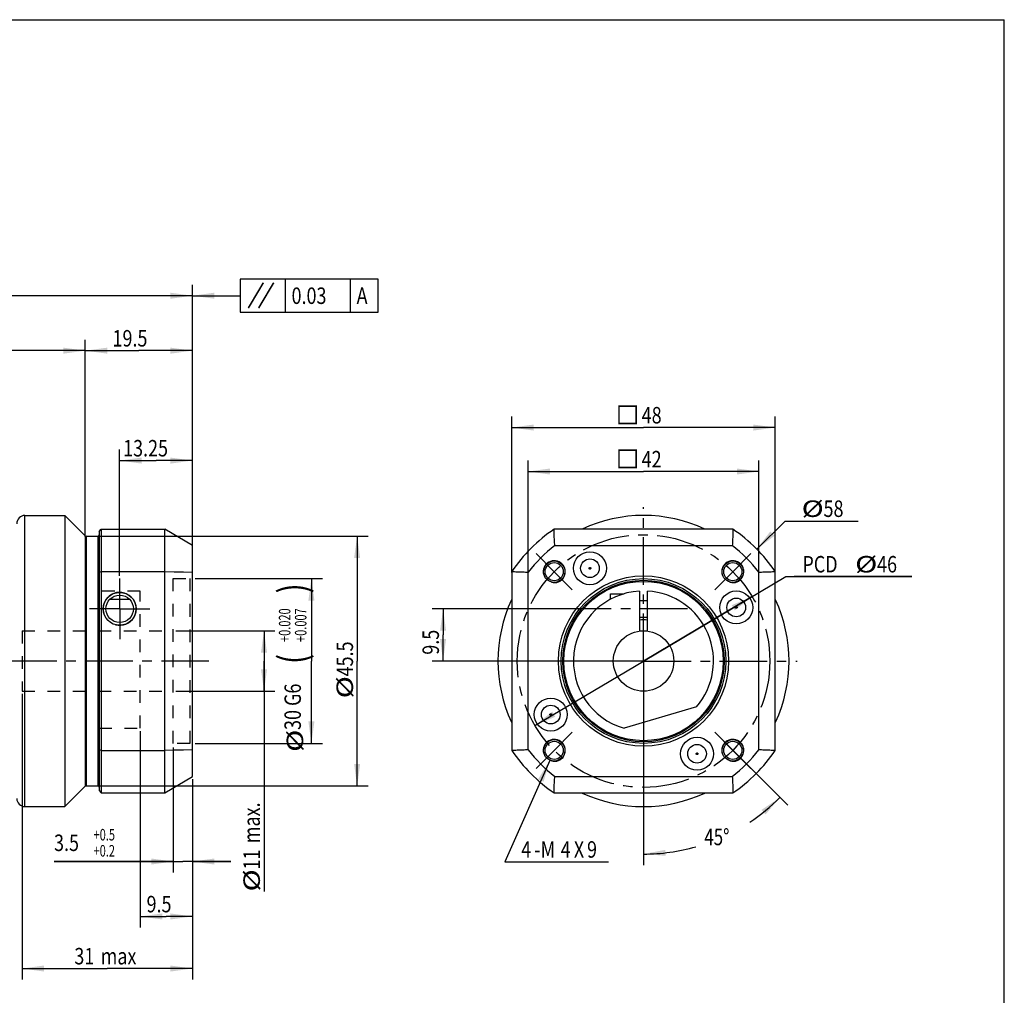
# Model space of a CAD drawing. Units: millimetres. Extents: x 5 to 415, y 5 to 292.
# Drawn here: x 236 to 415, y 114 to 292 of the extents above; entities that cross this region are included whole.
import ezdxf

# ---------------------------------------------------------------- set-up
doc = ezdxf.new("R2010")
doc.units = ezdxf.units.MM
doc.header["$LTSCALE"] = 23.1
for name, pattern in [('CENTER', [0.6, 0.375, -0.075, 0.075, -0.075]), ('DOT', [0.2, 0.1, -0.1]), ('HIDDEN', [0.2, 0.1, -0.1])]:
    doc.linetypes.add(name, pattern=pattern)
doc.layers.get('0').update_dxf_attribs({"linetype": 'CONTINUOUS'})
for name, color, linetype in [('02___PRT_ALL_AXES', 7, 'CONTINUOUS'), ('03__ASM_ALL_CURVES', 7, 'CONTINUOUS'), ('7_ALL_FEATURES', 7, 'CONTINUOUS')]:
    doc.layers.add(name, color=color, linetype=linetype)
doc.styles.get("Standard").update_dxf_attribs({"font": 'txt', "width": 0.8})
doc.styles.add('TEXTSTYLE_1', font='txt', dxfattribs={"width": 0.7})
doc.dimstyles.new('DIMSTYLE_1', dxfattribs={"dimtxt": 3, "dimasz": 4, "dimexe": 0.18, "dimexo": 0.0625, "dimgap": 0.09, "dimtad": 0, "dimtih": 1, "dimtoh": 1, "dimdec": 1, "dimdsep": 46, "dimtxsty": 'STANDARD', "dimblk": '_FILLED', "dimblk1": '_FILLED', "dimblk2": '_FILLED', "dimcen": 0.09, "dimadec": 0, "dimazin": 0, "dimtp": 0.5, "dimtm": 0.5, "dimtfac": 1, "dimtdec": 1, "dimtofl": 0, "dimtmove": 0, "dimatfit": 3, "dimldrblk": '_FILLED', "dimfxl": 1, "dimtolj": 1, "dimarcsym": 0})
doc.dimstyles.new('DIMSTYLE_11', dxfattribs={"dimtxt": 3, "dimasz": 4, "dimexe": 0.18, "dimexo": 0.0625, "dimgap": 0.09, "dimtad": 1, "dimdec": 3, "dimdsep": 46, "dimtxsty": 'STANDARD', "dimblk": '_FILLED', "dimblk1": '_FILLED', "dimblk2": '_FILLED', "dimcen": 0.09, "dimadec": 0, "dimazin": 0, "dimtp": 0.2, "dimtm": 0.2, "dimtfac": 1, "dimtdec": 3, "dimtofl": 0, "dimtmove": 0, "dimatfit": 3, "dimldrblk": '_FILLED', "dimfxl": 1, "dimtolj": 1, "dimarcsym": 0})
doc.dimstyles.new('DIMSTYLE_12', dxfattribs={"dimtxt": 3, "dimasz": 4, "dimexe": 0.18, "dimexo": 0.0625, "dimgap": 0.09, "dimtad": 1, "dimtih": 1, "dimtoh": 1, "dimdec": 3, "dimdsep": 46, "dimtxsty": 'STANDARD', "dimblk": '_FILLED', "dimblk1": '_FILLED', "dimblk2": '_FILLED', "dimcen": 0.09, "dimadec": 0, "dimazin": 0, "dimtp": 0.1, "dimtm": 0.1, "dimtfac": 1, "dimtdec": 3, "dimtofl": 0, "dimtmove": 0, "dimatfit": 3, "dimldrblk": '_FILLED', "dimfxl": 1, "dimtolj": 1, "dimarcsym": 0})
doc.dimstyles.new('DIMSTYLE_13', dxfattribs={"dimtxt": 3, "dimasz": 4, "dimexe": 0.18, "dimexo": 0.0625, "dimgap": 0.09, "dimtad": 1, "dimdec": 3, "dimdsep": 46, "dimtxsty": 'STANDARD', "dimblk": '_FILLED', "dimblk1": '_FILLED', "dimblk2": '_FILLED', "dimcen": 0.09, "dimadec": 0, "dimazin": 0, "dimtol": 1, "dimtp": 0.02, "dimtm": -0.007, "dimtfac": 0.7, "dimtdec": 3, "dimtofl": 0, "dimtmove": 0, "dimatfit": 3, "dimldrblk": '_FILLED', "dimfxl": 1, "dimtolj": 1, "dimarcsym": 0})
doc.dimstyles.new('DIMSTYLE_14', dxfattribs={"dimtxt": 3, "dimasz": 4, "dimexe": 0.18, "dimexo": 0.0625, "dimgap": 0.09, "dimtad": 1, "dimdec": 3, "dimdsep": 46, "dimtxsty": 'STANDARD', "dimblk": '_FILLED', "dimblk1": '_FILLED', "dimblk2": '_FILLED', "dimcen": 0.09, "dimadec": 0, "dimazin": 0, "dimtol": 1, "dimtp": 0.5, "dimtm": -0.2, "dimtfac": 0.7, "dimtdec": 3, "dimtofl": 0, "dimtmove": 0, "dimatfit": 3, "dimldrblk": '_FILLED', "dimfxl": 1, "dimtolj": 1, "dimarcsym": 0})
doc.dimstyles.new('DIMSTYLE_2', dxfattribs={"dimtxt": 3, "dimasz": 4, "dimexe": 0.18, "dimexo": 0.0625, "dimgap": 0.09, "dimtad": 1, "dimdec": 3, "dimdsep": 46, "dimtxsty": 'STANDARD', "dimblk": '_FILLED', "dimblk1": '_FILLED', "dimblk2": '_FILLED', "dimcen": 0.09, "dimadec": 0, "dimazin": 0, "dimtp": 0.001, "dimtm": 0.001, "dimtfac": 1, "dimtdec": 3, "dimtofl": 0, "dimtmove": 0, "dimatfit": 3, "dimldrblk": '_FILLED', "dimfxl": 1, "dimtolj": 1, "dimarcsym": 0})
doc.dimstyles.new('DIMSTYLE_4', dxfattribs={"dimtxt": 3, "dimasz": 4, "dimexe": 0.18, "dimexo": 0.0625, "dimgap": 0.09, "dimtad": 1, "dimdec": 3, "dimdsep": 46, "dimtxsty": 'STANDARD', "dimblk": '_FILLED', "dimblk1": '_FILLED', "dimblk2": '_FILLED', "dimcen": 0.09, "dimadec": 0, "dimazin": 0, "dimtp": 0.1, "dimtm": 0.1, "dimtfac": 1, "dimtdec": 3, "dimtofl": 0, "dimtmove": 0, "dimatfit": 3, "dimldrblk": '_FILLED', "dimfxl": 1, "dimtolj": 1, "dimarcsym": 0})
doc.dimstyles.new('DIMSTYLE_6', dxfattribs={"dimtxt": 3, "dimasz": 4, "dimexe": 0.18, "dimexo": 0.0625, "dimgap": 0.09, "dimtad": 1, "dimdec": 3, "dimdsep": 46, "dimtxsty": 'STANDARD', "dimblk": '_FILLED', "dimblk1": '_FILLED', "dimblk2": '_FILLED', "dimcen": 0.09, "dimadec": 0, "dimazin": 0, "dimtp": 0.15, "dimtm": 0.15, "dimtfac": 1, "dimtdec": 3, "dimtofl": 0, "dimtmove": 0, "dimatfit": 3, "dimldrblk": '_FILLED', "dimfxl": 1, "dimtolj": 1, "dimarcsym": 0})
doc.dimstyles.new('DIMSTYLE_9', dxfattribs={"dimtxt": 3, "dimasz": 4, "dimexe": 0.18, "dimexo": 0.0625, "dimgap": 0.09, "dimtad": 1, "dimtih": 1, "dimtoh": 1, "dimdec": 3, "dimdsep": 46, "dimtxsty": 'STANDARD', "dimblk": '_FILLED', "dimblk1": '_FILLED', "dimblk2": '_FILLED', "dimcen": 0.09, "dimadec": 0, "dimazin": 0, "dimtp": 0.05, "dimtm": 0.05, "dimtfac": 1, "dimtdec": 3, "dimtofl": 0, "dimtmove": 0, "dimatfit": 3, "dimldrblk": '_FILLED', "dimfxl": 1, "dimtolj": 1, "dimarcsym": 0})

# ---------------------------------------------------------------- blocks, each defined once
blk = doc.blocks.new('*D0')
at = {"color": 2, "linetype": 'CONTINUOUS'}
for p, q in [((349.29, 174.75), (349.29, 138.11)), ((362.62, 161.92), (375.56, 148.99))]:
    blk.add_line(p, q, dxfattribs=at)
for start, end in [(303.4324, 315), (270, 285.7889)]:
    blk.add_arc((349.29, 175.25), 35.14, start, end, dxfattribs=at)
for points in [[(371.52, 147.33), (374.14, 150.4), (370.79, 148.15)], [(353.26, 140.88), (349.29, 140.11), (353.32, 139.79)]]:
    blk.add_solid(points, dxfattribs=at)
at = {"color": 2, "linetype": 'CONTINUOUS', "width": 0.755556}
blk.add_text('45%%d', height=3, dxfattribs=at).set_placement((360.36, 141.72))
blk = doc.blocks.new('_FILLED')
at = {"color": 0, "linetype": 'BYBLOCK'}
blk.add_solid([(0, 0), (-1, 0.1375), (-1, -0.1375)], dxfattribs=at)
blk = doc.blocks.new('*D1')
at = {"color": 2, "linetype": 'CONTINUOUS'}
for p, q in [((236.14, 169.25), (236.14, 117.27)), ((267.14, 153.75), (267.14, 117.27)), ((236.14, 119.27), (251.64, 119.27)), ((267.14, 119.27), (251.64, 119.27))]:
    blk.add_line(p, q, dxfattribs=at)
at = {"color": 2, "linetype": 'CONTINUOUS', "xscale": 4, "yscale": 4, "zscale": 4, "rotation": 180}
blk.add_blockref('_FILLED', (236.14, 119.27), dxfattribs=at)
at = {"color": 2, "linetype": 'CONTINUOUS', "xscale": 4, "yscale": 4, "zscale": 4}
blk.add_blockref('_FILLED', (267.14, 119.27), dxfattribs=at)
at = {"color": 2, "linetype": 'CONTINUOUS', "width": 0.8}
for s, p in [('31', (245.64, 120.02)), ('max', (250.44, 120.02))]:
    blk.add_text(s, height=3, dxfattribs=at).set_placement(p)
blk = doc.blocks.new('*D2')
at = {"color": 2, "linetype": 'CONTINUOUS'}
for p, q in [((257.64, 162.5), (257.64, 126.75)), ((267.14, 153.75), (267.14, 126.75)), ((257.64, 128.75), (262.39, 128.75)), ((267.14, 128.75), (262.39, 128.75))]:
    blk.add_line(p, q, dxfattribs=at)
at = {"color": 2, "linetype": 'CONTINUOUS', "xscale": 4, "yscale": 4, "zscale": 4, "rotation": 180}
blk.add_blockref('_FILLED', (257.64, 128.75), dxfattribs=at)
at = {"color": 2, "linetype": 'CONTINUOUS', "xscale": 4, "yscale": 4, "zscale": 4}
blk.add_blockref('_FILLED', (267.14, 128.75), dxfattribs=at)
at = {"color": 2, "linetype": 'CONTINUOUS', "width": 0.8}
blk.add_text('9.5', height=3, dxfattribs=at).set_placement((258.79, 129.5))
blk = doc.blocks.new('*D4')
at = {"color": 2, "linetype": 'CONTINUOUS'}
for p, q in [((200.64, 200.75), (200.64, 233.75)), ((247.64, 198.5), (247.64, 233.75)), ((200.64, 231.75), (224.14, 231.75)), ((247.64, 231.75), (224.14, 231.75))]:
    blk.add_line(p, q, dxfattribs=at)
at = {"color": 2, "linetype": 'CONTINUOUS', "xscale": 4, "yscale": 4, "zscale": 4, "rotation": 180}
blk.add_blockref('_FILLED', (200.64, 231.75), dxfattribs=at)
at = {"color": 2, "linetype": 'CONTINUOUS', "xscale": 4, "yscale": 4, "zscale": 4}
blk.add_blockref('_FILLED', (247.64, 231.75), dxfattribs=at)
at = {"color": 2, "linetype": 'CONTINUOUS', "width": 0.8}
blk.add_text('47', height=3, dxfattribs=at).set_placement((221.74, 232.5))
blk = doc.blocks.new('*D5')
at = {"color": 2, "linetype": 'CONTINUOUS'}
for p, q in [((176.14, 181.25), (176.14, 243.75)), ((267.14, 196.75), (267.14, 243.75)), ((176.14, 241.75), (221.64, 241.75)), ((267.14, 241.75), (221.64, 241.75))]:
    blk.add_line(p, q, dxfattribs=at)
at = {"color": 2, "linetype": 'CONTINUOUS', "xscale": 4, "yscale": 4, "zscale": 4, "rotation": 180}
blk.add_blockref('_FILLED', (176.14, 241.75), dxfattribs=at)
at = {"color": 2, "linetype": 'CONTINUOUS', "xscale": 4, "yscale": 4, "zscale": 4}
blk.add_blockref('_FILLED', (267.14, 241.75), dxfattribs=at)
at = {"color": 2, "linetype": 'CONTINUOUS', "width": 0.8}
blk.add_text('91', height=3, dxfattribs=at).set_placement((219.24, 242.5))
blk = doc.blocks.new('*D6')
at = {"color": 2, "linetype": 'CONTINUOUS'}
for p, q in [((253.89, 190.75), (253.89, 213.74)), ((267.14, 196.75), (267.14, 213.74)), ((253.89, 211.74), (260.52, 211.74)), ((267.14, 211.74), (260.52, 211.74))]:
    blk.add_line(p, q, dxfattribs=at)
at = {"color": 2, "linetype": 'CONTINUOUS', "xscale": 4, "yscale": 4, "zscale": 4, "rotation": 180}
blk.add_blockref('_FILLED', (253.89, 211.74), dxfattribs=at)
at = {"color": 2, "linetype": 'CONTINUOUS', "xscale": 4, "yscale": 4, "zscale": 4}
blk.add_blockref('_FILLED', (267.14, 211.74), dxfattribs=at)
at = {"color": 2, "linetype": 'CONTINUOUS', "width": 0.8}
blk.add_text('13.25', height=3, dxfattribs=at).set_placement((254.52, 212.49))
blk = doc.blocks.new('*D7')
at = {"color": 2, "linetype": 'CONTINUOUS'}
for p, q in [((264.14, 180.75), (282.18, 180.75)), ((280.18, 180.75), (280.18, 175.25)), ((280.18, 169.75), (280.18, 175.25)), ((280.18, 175.25), (280.18, 133.29)), ((264.14, 169.75), (282.18, 169.75))]:
    blk.add_line(p, q, dxfattribs=at)
at = {"color": 2, "linetype": 'CONTINUOUS', "xscale": 4, "yscale": 4, "zscale": 4}
for p, rotation in [((280.18, 180.75), 90), ((280.18, 169.75), 270)]:
    blk.add_blockref('_FILLED', p, dxfattribs=dict(at, rotation=rotation))
at = {"color": 2, "linetype": 'CONTINUOUS'}
for s, width, p in [('max.', 0.8, (279.43, 142.09)), ('11', 0.8, (279.43, 137.29)), ('%%c', 1.333333, (279.43, 133.29))]:
    blk.add_text(s, height=3, rotation=90, dxfattribs=dict(at, width=width)).set_placement(p)
blk = doc.blocks.new('*D18')
at = {"color": 2, "linetype": 'CONTINUOUS'}
for p, q in [((342.24, 184.75), (310.79, 184.75)), ((312.79, 184.75), (312.79, 180)), ((312.79, 175.25), (312.79, 180)), ((342.24, 175.25), (310.79, 175.25))]:
    blk.add_line(p, q, dxfattribs=at)
at = {"color": 2, "linetype": 'CONTINUOUS', "xscale": 4, "yscale": 4, "zscale": 4}
for p, rotation in [((312.79, 184.75), 90), ((312.79, 175.25), 270)]:
    blk.add_blockref('_FILLED', p, dxfattribs=dict(at, rotation=rotation))
at = {"color": 2, "linetype": 'CONTINUOUS', "width": 0.8}
blk.add_text('9.5', height=3, rotation=90, dxfattribs=at).set_placement((312.04, 176.4))
blk = doc.blocks.new('*D24')
at = {"color": 2, "linetype": 'CONTINUOUS'}
for p, q in [((325.29, 191.37), (325.29, 219.75)), ((373.29, 191.37), (373.29, 219.75)), ((325.29, 217.75), (349.29, 217.75)), ((373.29, 217.75), (349.29, 217.75))]:
    blk.add_line(p, q, dxfattribs=at)
at = {"color": 2, "linetype": 'CONTINUOUS', "xscale": 4, "yscale": 4, "zscale": 4, "rotation": 180}
blk.add_blockref('_FILLED', (325.29, 217.75), dxfattribs=at)
at = {"color": 2, "linetype": 'CONTINUOUS', "xscale": 4, "yscale": 4, "zscale": 4}
blk.add_blockref('_FILLED', (373.29, 217.75), dxfattribs=at)
at = {"color": 2, "linetype": 'CONTINUOUS', "width": 0.8}
blk.add_text('48', height=3, dxfattribs=at).set_placement((348.96, 218.5))
blk = doc.blocks.new('*D25')
at = {"color": 2, "linetype": 'CONTINUOUS'}
for p, q in [((247.64, 197.92), (247.64, 233.75)), ((267.14, 196.27), (267.14, 233.75)), ((247.64, 231.75), (257.39, 231.75)), ((267.14, 231.75), (257.39, 231.75))]:
    blk.add_line(p, q, dxfattribs=at)
at = {"color": 2, "linetype": 'CONTINUOUS', "xscale": 4, "yscale": 4, "zscale": 4, "rotation": 180}
blk.add_blockref('_FILLED', (247.64, 231.75), dxfattribs=at)
at = {"color": 2, "linetype": 'CONTINUOUS', "xscale": 4, "yscale": 4, "zscale": 4}
blk.add_blockref('_FILLED', (267.14, 231.75), dxfattribs=at)
at = {"color": 2, "linetype": 'CONTINUOUS', "width": 0.8}
blk.add_text('19.5', height=3, dxfattribs=at).set_placement((252.59, 232.5))
blk = doc.blocks.new('*D26')
at = {"color": 2, "linetype": 'CONTINUOUS'}
for p, q in [((369.92, 195.63), (375.08, 200.73)), ((375.08, 200.73), (376.58, 200.73)), ((376.58, 200.73), (388.38, 200.73))]:
    blk.add_line(p, q, dxfattribs=at)
at = {"color": 2, "linetype": 'CONTINUOUS', "xscale": 4, "yscale": 4, "zscale": 4, "rotation": 224.658924692}
blk.add_blockref('_FILLED', (369.92, 195.63), dxfattribs=at)
at = {"color": 2, "linetype": 'CONTINUOUS'}
for s, width, p in [('%%c', 1.333333, (378.08, 201.48)), ('58', 0.8, (382.08, 201.48))]:
    blk.add_text(s, height=3, dxfattribs=dict(at, width=width)).set_placement(p)
blk = doc.blocks.new('*D27')
at = {"color": 2, "linetype": 'CONTINUOUS'}
for p, q in [((267.64, 190.25), (290.81, 190.25)), ((288.81, 190.25), (288.81, 175.25)), ((288.81, 160.25), (288.81, 175.25)), ((267.64, 160.25), (290.81, 160.25))]:
    blk.add_line(p, q, dxfattribs=at)
at = {"color": 2, "linetype": 'CONTINUOUS', "xscale": 4, "yscale": 4, "zscale": 4}
for p, rotation in [((288.81, 190.25), 90), ((288.81, 160.25), 270)]:
    blk.add_blockref('_FILLED', p, dxfattribs=dict(at, rotation=rotation))
at = {"color": 2, "linetype": 'CONTINUOUS'}
for s, height, width, p in [(')', 5.03, 0.8, (287.91, 187.54)), ('(', 5.03, 0.8, (287.91, 174.7)), ('30 G6', 3, 0.8, (286.9, 162.7)), ('%%c', 3, 1.333333, (287.31, 158.7))]:
    blk.add_text(s, height=height, rotation=90, dxfattribs=dict(at, width=width)).set_placement(p)
at = {"color": 2, "linetype": 'CONTINUOUS', "style": 'TEXTSTYLE_1', "width": 0.7}
for s, p in [('+0.020', (284.99, 178.72)), ('+0.007', (287.91, 178.72))]:
    blk.add_text(s, height=2.1, rotation=90, dxfattribs=at).set_placement(p)
blk = doc.blocks.new('*D28')
at = {"color": 2, "linetype": 'CONTINUOUS'}
for p, q in [((263.64, 159.52), (263.64, 136.75)), ((267.14, 153.14), (267.14, 136.75)), ((263.64, 138.75), (241.94, 138.75)), ((241.94, 138.75), (265.39, 138.75)), ((274.14, 138.75), (265.39, 138.75)), ((267.14, 138.75), (274.14, 138.75))]:
    blk.add_line(p, q, dxfattribs=at)
at = {"color": 2, "linetype": 'CONTINUOUS', "xscale": 4, "yscale": 4, "zscale": 4}
blk.add_blockref('_FILLED', (263.64, 138.75), dxfattribs=at)
at = {"color": 2, "linetype": 'CONTINUOUS', "xscale": 4, "yscale": 4, "zscale": 4, "rotation": 180}
blk.add_blockref('_FILLED', (267.14, 138.75), dxfattribs=at)
at = {"color": 2, "linetype": 'CONTINUOUS', "width": 0.8}
blk.add_text('3.5', height=3, dxfattribs=at).set_placement((241.94, 140.66))
at = {"color": 2, "linetype": 'CONTINUOUS', "style": 'TEXTSTYLE_1', "width": 0.7}
for s, p in [('+0.5', (249.14, 142.58)), ('+0.2', (249.14, 139.65))]:
    blk.add_text(s, height=2.1, dxfattribs=at).set_placement(p)
blk = doc.blocks.new('*D29')
at = {"color": 2, "linetype": 'CONTINUOUS'}
for p, q in [((247.7, 198), (299.14, 198)), ((297.14, 198), (297.14, 175.25)), ((297.14, 152.5), (297.14, 175.25)), ((247.7, 152.5), (299.14, 152.5))]:
    blk.add_line(p, q, dxfattribs=at)
at = {"color": 2, "linetype": 'CONTINUOUS', "xscale": 4, "yscale": 4, "zscale": 4}
for p, rotation in [((297.14, 198), 90), ((297.14, 152.5), 270)]:
    blk.add_blockref('_FILLED', p, dxfattribs=dict(at, rotation=rotation))
at = {"color": 2, "linetype": 'CONTINUOUS'}
for s, width, p in [('45.5', 0.8, (296.39, 172.45)), ('%%c', 1.333333, (296.39, 168.45))]:
    blk.add_text(s, height=3, rotation=90, dxfattribs=dict(at, width=width)).set_placement(p)
blk = doc.blocks.new('*D30')
at = {"color": 2, "linetype": 'CONTINUOUS'}
for p, q in [((349.29, 175.25), (375.23, 190.62)), ((375.23, 190.62), (398.13, 190.62)), ((398.13, 190.62), (376.73, 190.62)), ((369.08, 186.98), (349.29, 175.25)), ((329.51, 163.53), (349.29, 175.25))]:
    blk.add_line(p, q, dxfattribs=at)
at = {"color": 2, "linetype": 'CONTINUOUS', "xscale": 4, "yscale": 4, "zscale": 4}
for p, rotation in [((369.08, 186.98), 30.6493177015), ((329.51, 163.53), 210.6493177015)]:
    blk.add_blockref('_FILLED', p, dxfattribs=dict(at, rotation=rotation))
at = {"color": 2, "linetype": 'CONTINUOUS'}
for s, width, p in [('PCD ', 0.8, (378.23, 191.37)), ('%%c', 1.333333, (387.83, 191.37)), ('46', 0.8, (391.83, 191.37))]:
    blk.add_text(s, height=3, dxfattribs=dict(at, width=width)).set_placement(p)
blk = doc.blocks.new('*D31')
at = {"color": 2, "linetype": 'CONTINUOUS'}
for p, q in [((332.22, 157.16), (324.01, 138.7)), ((324.01, 138.7), (325.51, 138.7)), ((325.51, 138.7), (342.91, 138.7))]:
    blk.add_line(p, q, dxfattribs=at)
at = {"color": 2, "linetype": 'CONTINUOUS', "xscale": 4, "yscale": 4, "zscale": 4, "rotation": 66.0437492622}
blk.add_blockref('_FILLED', (332.22, 157.16), dxfattribs=at)
at = {"color": 2, "linetype": 'CONTINUOUS', "width": 0.8}
for s, p in [('4', (327.01, 139.45)), ('-M', (329.41, 139.45)), ('4', (334.21, 139.45)), ('X', (336.61, 139.45)), ('9', (339.01, 139.45))]:
    blk.add_text(s, height=3, dxfattribs=at).set_placement(p)
blk = doc.blocks.new('*D32')
at = {"color": 2, "linetype": 'CONTINUOUS'}
for p, q in [((328.29, 191.37), (328.29, 211.75)), ((370.29, 191.37), (370.29, 211.75)), ((328.29, 209.75), (349.29, 209.75)), ((370.29, 209.75), (349.29, 209.75))]:
    blk.add_line(p, q, dxfattribs=at)
at = {"color": 2, "linetype": 'CONTINUOUS', "xscale": 4, "yscale": 4, "zscale": 4, "rotation": 180}
blk.add_blockref('_FILLED', (328.29, 209.75), dxfattribs=at)
at = {"color": 2, "linetype": 'CONTINUOUS', "xscale": 4, "yscale": 4, "zscale": 4}
blk.add_blockref('_FILLED', (370.29, 209.75), dxfattribs=at)
at = {"color": 2, "linetype": 'CONTINUOUS', "width": 0.8}
blk.add_text('42', height=3, dxfattribs=at).set_placement((348.96, 210.5))

msp = doc.modelspace()

# ---------------------------------------------------------------- linework, layer by layer
at = {"color": 1, "linetype": 'CONTINUOUS'}
for p in [(5, 292), (415, 5)]:
    msp.add_line(p, (415, 292), dxfattribs=at)
at = {"color": 2, "linetype": 'CONTINUOUS'}
for p, q in [((275.8193, 244.7512), (275.8193, 238.7512)), ((300.9443, 244.7512), (275.8193, 244.7512)), ((284.0693, 238.7512), (284.0693, 244.7512)), ((295.9193, 238.7512), (295.9193, 244.7512)), ((300.9443, 238.7512), (300.9443, 244.7512)), ((267.1446, 241.7512), (271.8193, 241.7512)), ((271.8193, 241.7512), (275.8193, 241.7512)), ((275.8193, 238.7512), (300.9443, 238.7512))]:
    msp.add_line(p, q, dxfattribs=at)
at = {"color": 2, "linetype": 'CONTINUOUS', "const_width": 0.3}
for points in [[(277.3193, 239.5012), (280.0693, 244.1262)], [(279.1943, 239.5012), (281.9443, 244.1262)], [(344.8306, 218.5012), (347.9556, 218.5012), (347.9556, 221.6262), (344.8306, 221.6262), (344.8306, 218.5012)], [(344.8306, 210.5012), (347.9556, 210.5012), (347.9556, 213.6262), (344.8306, 213.6262), (344.8306, 210.5012)]]:
    msp.add_lwpolyline(points, dxfattribs=at)
at = {"color": 2, "linetype": 'CONTINUOUS'}
for centre, radius in [((333.0296, 191.5147), 2), ((365.5565, 191.5147), 2), ((253.8946, 184.7512), 3), ((333.0296, 158.9878), 2), ((365.5565, 158.9878), 2)]:
    msp.add_arc(centre, radius, 255, 195, dxfattribs=at)
msp.add_solid([(271.1446, 242.3012), (267.1446, 241.7512), (271.1446, 241.2012)], dxfattribs=at)
at = {"layer": '02___PRT_ALL_AXES', "color": 2, "linetype": 'CENTER'}
for p, q in [((349.2931, 175.2512), (349.2931, 203.2512)), ((333.0296, 191.5147), (329.7416, 194.8027)), ((365.5565, 191.5147), (368.8446, 194.8027)), ((253.8946, 184.7512), (253.8946, 190.2512)), ((333.0296, 191.5147), (336.3177, 188.2266)), ((365.5565, 191.5147), (362.2685, 188.2266)), ((253.8946, 184.7512), (248.3946, 184.7512)), ((253.8946, 184.7512), (259.3946, 184.7512)), ((253.8946, 184.7512), (253.8946, 179.2512)), ((357.2931, 184.7512), (340.2931, 184.7512)), ((270.1458, 175.2512), (173.1446, 175.2512)), ((349.2931, 175.2512), (321.2931, 175.2512)), ((349.2931, 175.2512), (349.2931, 147.2512)), ((349.2931, 175.2512), (377.2931, 175.2512)), ((333.0296, 158.9878), (336.3177, 162.2758)), ((365.5565, 158.9878), (362.2685, 162.2758)), ((333.0296, 158.9878), (329.7416, 155.6997)), ((365.5565, 158.9878), (368.8446, 155.6997))]:
    msp.add_line(p, q, dxfattribs=at)
at = {"layer": '02___PRT_ALL_AXES', "color": 7, "linetype": 'CONTINUOUS'}
for p, q in [((236.6446, 201.7512), (243.8946, 201.7512)), ((252.1132, 186.5012), (255.676, 186.5012)), ((343.2931, 187.5012), (345.7568, 187.5012)), ((343.2931, 186.5012), (343.2931, 187.501)), ((348.5431, 186.2512), (350.0431, 186.2512)), ((348.5431, 183.2512), (350.0431, 183.2512)), ((236.6446, 148.7512), (243.8946, 148.7512))]:
    msp.add_line(p, q, dxfattribs=at)
at = {"layer": '02___PRT_ALL_AXES', "color": 2, "linetype": 'CENTER'}
msp.add_circle((349.2931, 175.2512), 23, dxfattribs=at)
at = {"layer": '02___PRT_ALL_AXES', "color": 7, "linetype": 'CONTINUOUS'}
for centre, radius in [((339.5431, 192.1387), 3), ((339.5431, 192.1387), 1.7), ((366.1806, 185.0012), 3), ((366.1806, 185.0012), 1.7), ((332.4056, 165.5012), 3), ((332.4056, 165.5012), 1.7), ((359.0431, 158.3637), 3), ((359.0431, 158.3637), 1.7)]:
    msp.add_circle(centre, radius, dxfattribs=at)
at = {"layer": '03__ASM_ALL_CURVES', "color": 2, "linetype": 'DOT'}
for p, q in [((263.6446, 190.2512), (266.6446, 190.2512)), ((263.6446, 160.2512), (263.6446, 190.2512)), ((266.6446, 190.2512), (266.6446, 160.2512)), ((257.6446, 187.9791), (250.1446, 187.9791)), ((250.1446, 187.9791), (250.1446, 163.0038)), ((257.6446, 163.0038), (257.6446, 187.9791)), ((236.1446, 180.7512), (263.6446, 180.7512)), ((236.1446, 180.7512), (236.1446, 169.7512)), ((236.1446, 169.7512), (263.6446, 169.7512)), ((250.1446, 163.0038), (257.6446, 163.0038)), ((266.6446, 160.2512), (263.6446, 160.2512))]:
    msp.add_line(p, q, dxfattribs=at)
at = {"layer": '7_ALL_FEATURES', "color": 7, "linetype": 'CONTINUOUS'}
for p, q in [((236.6446, 148.7512), (236.6446, 201.7512)), ((243.8946, 201.7512), (243.8946, 148.7512)), ((247.6446, 198.0012), (243.8946, 201.7512)), ((250.1446, 198.8512), (250.5446, 199.2512)), ((250.5446, 199.2512), (262.1446, 199.2512)), ((250.5446, 199.2512), (250.5446, 151.2512)), ((262.1446, 151.2512), (262.1446, 199.2512)), ((267.1446, 196.2512), (262.1446, 199.2512)), ((365.5719, 199.2512), (333.0142, 199.2512)), ((247.6446, 152.5012), (247.6446, 198.0012)), ((247.8446, 198.0012), (249.9446, 198.0012)), ((247.8446, 152.5012), (247.8446, 198.0012)), ((249.9446, 198.0012), (249.9446, 152.5012)), ((250.1446, 198.8512), (250.1446, 151.6512)), ((267.1446, 154.2512), (267.1446, 196.2512)), ((333.1298, 196.2512), (365.4563, 196.2512)), ((250.1446, 191.4067), (250.5446, 191.53)), ((250.5446, 191.53), (262.1446, 191.53)), ((325.2931, 191.53), (325.2931, 158.9724)), ((328.2931, 159.088), (328.2931, 191.4145)), ((370.2931, 159.088), (370.2931, 191.4145)), ((373.2931, 158.9724), (373.2931, 191.53)), ((348.5431, 187.9791), (348.5431, 180.6998)), ((350.0431, 180.6998), (350.0431, 187.9791)), ((358.9274, 166.9), (345.7486, 163.0038)), ((250.5446, 158.9724), (250.1446, 159.0957)), ((250.5446, 158.9724), (262.1446, 158.9724)), ((262.1446, 151.2512), (267.1446, 154.2512)), ((333.1298, 154.2512), (365.4563, 154.2512)), ((247.6446, 152.5012), (243.8946, 148.7512)), ((247.8446, 152.5012), (249.9446, 152.5012)), ((250.1446, 151.6512), (250.5446, 151.2512)), ((250.5446, 151.2512), (262.1446, 151.2512)), ((333.0142, 151.2512), (365.5719, 151.2512))]:
    msp.add_line(p, q, dxfattribs=at)
for points in [[(262.1446, 191.53), (263.8239, 191.5102), (265.4973, 191.4714), (267.1446, 191.4145)], [(267.1446, 159.088), (265.4892, 159.0308), (263.819, 158.9922), (262.1446, 158.9724)]]:
    msp.add_lwpolyline(points, dxfattribs=at)
for centre, radius in [((333.0296, 191.5147), 1.95), ((333.0296, 191.5147), 1.65), ((365.5565, 191.5147), 1.95), ((365.5565, 191.5147), 1.65), ((349.2931, 175.2512), 15.5), ((349.2931, 175.2512), 15), ((349.2931, 175.2512), 14.7), ((349.2931, 175.2512), 14.5), ((253.8946, 184.7512), 3), ((253.8946, 184.7512), 2.5), ((349.2931, 175.2512), 5.5), ((333.0296, 158.9878), 1.95), ((333.0296, 158.9878), 1.65), ((365.5565, 158.9878), 1.95), ((365.5565, 158.9878), 1.65)]:
    msp.add_circle(centre, radius, dxfattribs=at)
at = {"layer": '7_ALL_FEATURES', "color": 2, "linetype": 'CENTER'}
for centre in [(339.5431, 192.1387), (366.1806, 185.0012), (359.0431, 158.3637)]:
    msp.add_circle(centre, 0.15, dxfattribs=at)
at = {"layer": '7_ALL_FEATURES', "color": 8, "linetype": 'HIDDEN'}
msp.add_circle((332.4056, 165.5012), 0.15, dxfattribs=at)
at = {"layer": '7_ALL_FEATURES', "color": 7, "linetype": 'CONTINUOUS'}
for centre, radius, start, end in [((236.6446, 200.2512), 1.5, 90, 180), ((349.2931, 175.2512), 26.5, 65.082086, 114.917914), ((349.2931, 175.2512), 29, 124.148424, 145.851576), ((349.2931, 175.2512), 29, 34.148424, 55.851576), ((247.8446, 197.8012), 0.2, 90, 180), ((249.9446, 198.2012), 0.2, 270, 360), ((349.2931, 175.2512), 26.5, 127.584673, 142.415327), ((349.2931, 175.2512), 26.5, 37.584673, 52.415327), ((349.2931, 175.2512), 12.75, 93.372287, 253.859425), ((349.2931, 175.2512), 12.75, 319.080575, 86.627713), ((349.2931, 175.2512), 26.5, 155.167006, 204.832994), ((349.2931, 175.2512), 26.5, 335.167006, 24.832994), ((349.2931, 175.2512), 7.5, 84.26083, 95.73917), ((349.2931, 175.2512), 29, 214.148424, 235.851576), ((349.2931, 175.2512), 26.5, 217.584673, 232.415327), ((349.2931, 175.2512), 26.5, 307.584673, 322.415327), ((349.2931, 175.2512), 29, 304.148424, 325.851576), ((247.8446, 152.7012), 0.2, 180, 270), ((249.9446, 152.3012), 0.2, 0, 90), ((349.2931, 175.2512), 26.5, 245.082086, 294.917914), ((236.6446, 150.2512), 1.5, 180, 270)]:
    msp.add_arc(centre, radius, start, end, dxfattribs=at)
for points, knots in [([(333.1298, 196.2512), (333.1077, 196.5821), (333.0694, 197.247), (333.0308, 198.2472), (333.0177, 198.9163), (333.0142, 199.2512)], [0, 0, 0, 0, 0.33135971, 0.66534699, 1, 1, 1, 1]), ([(365.5719, 199.2512), (365.5684, 198.9153), (365.5552, 198.2446), (365.5166, 197.2444), (365.4784, 196.5805), (365.4563, 196.2512)], [0, 0, 0, 0, 0.335623, 0.67026851, 1, 1, 1, 1]), ([(325.2931, 191.53), (325.629, 191.5266), (326.2997, 191.5134), (327.2999, 191.4747), (327.9638, 191.4365), (328.2931, 191.4145)], [0, 0, 0, 0, 0.335623, 0.67026851, 1, 1, 1, 1]), ([(370.2931, 191.4145), (370.624, 191.4366), (371.2888, 191.4749), (372.289, 191.5135), (372.9581, 191.5266), (373.2931, 191.53)], [0, 0, 0, 0, 0.33135971, 0.66534699, 1, 1, 1, 1]), ([(328.2931, 159.088), (327.9622, 159.0658), (327.2973, 159.0276), (326.2971, 158.989), (325.628, 158.9758), (325.2931, 158.9724)], [0, 0, 0, 0, 0.33135971, 0.66534699, 1, 1, 1, 1]), ([(373.2931, 158.9724), (372.9572, 158.9758), (372.2864, 158.9891), (371.2862, 159.0277), (370.6223, 159.0659), (370.2931, 159.088)], [0, 0, 0, 0, 0.335623, 0.67026851, 1, 1, 1, 1]), ([(333.0142, 151.2512), (333.0177, 151.5871), (333.0309, 152.2579), (333.0695, 153.258), (333.1078, 153.9219), (333.1298, 154.2512)], [0, 0, 0, 0, 0.335623, 0.67026851, 1, 1, 1, 1]), ([(365.4563, 154.2512), (365.4785, 153.9203), (365.5167, 153.2554), (365.5553, 152.2553), (365.5685, 151.5861), (365.5719, 151.2512)], [0, 0, 0, 0, 0.33135971, 0.66534699, 1, 1, 1, 1])]:
    msp.add_open_spline(points, degree=3, knots=knots, dxfattribs=at)

# ---------------------------------------------------------------- texts
at = {"color": 2, "linetype": 'CONTINUOUS', "width": 0.8}
for s, p in [('0.03', (285.1943, 240.2512)), ('A', (297.0443, 240.2512))]:
    msp.add_text(s, height=3, dxfattribs=at).set_placement(p)

# ---------------------------------------------------------------- dimensions: what is measured, and where the dimension line sits
at = {"color": 2, "linetype": 'CONTINUOUS'}
for base, p1, p2, angle, dimstyle, picture, middle in [((176.1446, 241.7512), (267.1446, 196.7512), (176.1446, 181.2512), 180, 'DIMSTYLE_2', '*D5', (221.6446, 244.0012)), ((312.7931, 175.2512), (342.2431, 184.7512), (342.2431, 175.2512), 270, 'DIMSTYLE_4', '*D18', (310.5431, 180.0012))]:
    dim = msp.add_linear_dim(base=base, p1=p1, p2=p2, angle=angle, dimstyle=dimstyle, dxfattribs=at)
    dim.commit()
    dim.dimension.update_dxf_attribs({"geometry": picture, "text_midpoint": middle, "dimtype": 160})
for base, p1, p2, dimstyle, picture, middle in [((247.6446, 231.7512), (200.6446, 200.7512), (247.6446, 198.5012), 'DIMSTYLE_2', '*D4', (224.1446, 234.0012)), ((267.1446, 231.7512), (247.6446, 197.9184), (267.1446, 196.2654), 'DIMSTYLE_4', '*D25', (257.3946, 234.0012)), ((373.2931, 217.7512), (325.2931, 191.3685), (373.2931, 191.3685), 'DIMSTYLE_11', '*D24', (351.3556, 220.0012)), ((267.1446, 211.7351), (253.8946, 190.7512), (267.1446, 196.7512), 'DIMSTYLE_2', '*D6', (260.5196, 213.9851)), ((370.2931, 209.7512), (328.2931, 191.3685), (370.2931, 191.3685), 'DIMSTYLE_6', '*D32', (351.3556, 212.0012)), ((267.1446, 128.7512), (257.6446, 162.5038), (267.1446, 153.7512), 'DIMSTYLE_2', '*D2', (262.3946, 131.0012)), ((267.1446, 138.7512), (263.6446, 159.5184), (267.1446, 153.1358), 'DIMSTYLE_14', '*D28', (248.4845, 142.1637))]:
    dim = msp.add_linear_dim(base=base, p1=p1, p2=p2, dimstyle=dimstyle, dxfattribs=at)
    dim.commit()
    dim.dimension.update_dxf_attribs({"geometry": picture, "text_midpoint": middle, "dimtype": 160})
dim = msp.add_diameter_dim_2p(p1=(369.9209, 195.6349), p2=(328.6653, 154.8676), dimstyle='DIMSTYLE_12', dxfattribs=at)
dim.commit()
dim.dimension.update_dxf_attribs({"geometry": '*D26', "text_midpoint": (382.4811, 202.9841), "dimtype": 163})
for base, p1, p2, angle, text, dimstyle, picture, middle in [((297.1446, 198.0012), (247.6982, 152.5012), (247.6982, 198.0012), 90, '%%c<>', 'DIMSTYLE_6', '*D29', (294.8946, 175.2512)), ((288.8106, 160.2512), (267.6446, 190.2512), (267.6446, 160.2512), 270, '%%c<>', 'DIMSTYLE_13', '*D27', (285.3981, 175.127)), ((280.182, 169.7512), (264.1446, 180.7512), (264.1446, 169.7512), 270, '%%c<>max.', 'DIMSTYLE_2', '*D7', (277.932, 142.4913)), ((236.1446, 119.2667), (267.1446, 153.7512), (236.1446, 169.2512), 180, '<>max', 'DIMSTYLE_2', '*D1', (251.6446, 121.5167))]:
    dim = msp.add_linear_dim(base=base, p1=p1, p2=p2, angle=angle, text=text, dimstyle=dimstyle, dxfattribs=at)
    dim.commit()
    dim.dimension.update_dxf_attribs({"geometry": picture, "text_midpoint": middle, "dimtype": 160})
for p1, p2, text, dimstyle, picture, middle in [((369.08, 186.9762), (329.5061, 163.5262), 'PCD <>', 'DIMSTYLE_12', '*D30', (387.432, 192.8716)), ((332.2175, 157.1601), (333.8417, 160.8155), '&P164-M<>X&screw_dep1', 'DIMSTYLE_9', '*D31', (334.2142, 140.9471))]:
    dim = msp.add_diameter_dim_2p(p1=p1, p2=p2, text=text, dimstyle=dimstyle, dxfattribs=at)
    dim.commit()
    dim.dimension.update_dxf_attribs({"geometry": picture, "text_midpoint": middle, "dimtype": 163})
dim = msp.add_angular_dim_2l(base=(362.7418, 142.7831), line1=((349.2931, 174.7512), (349.2931, 138.108)), line2=((375.5573, 148.987), (362.622, 161.9223)), dimstyle='DIMSTYLE_1', dxfattribs=at)
dim.commit()
dim.dimension.update_dxf_attribs({"geometry": '*D0', "text_midpoint": (363.7553, 143.2217), "dimtype": 162})

doc.saveas('drawing.dxf')
